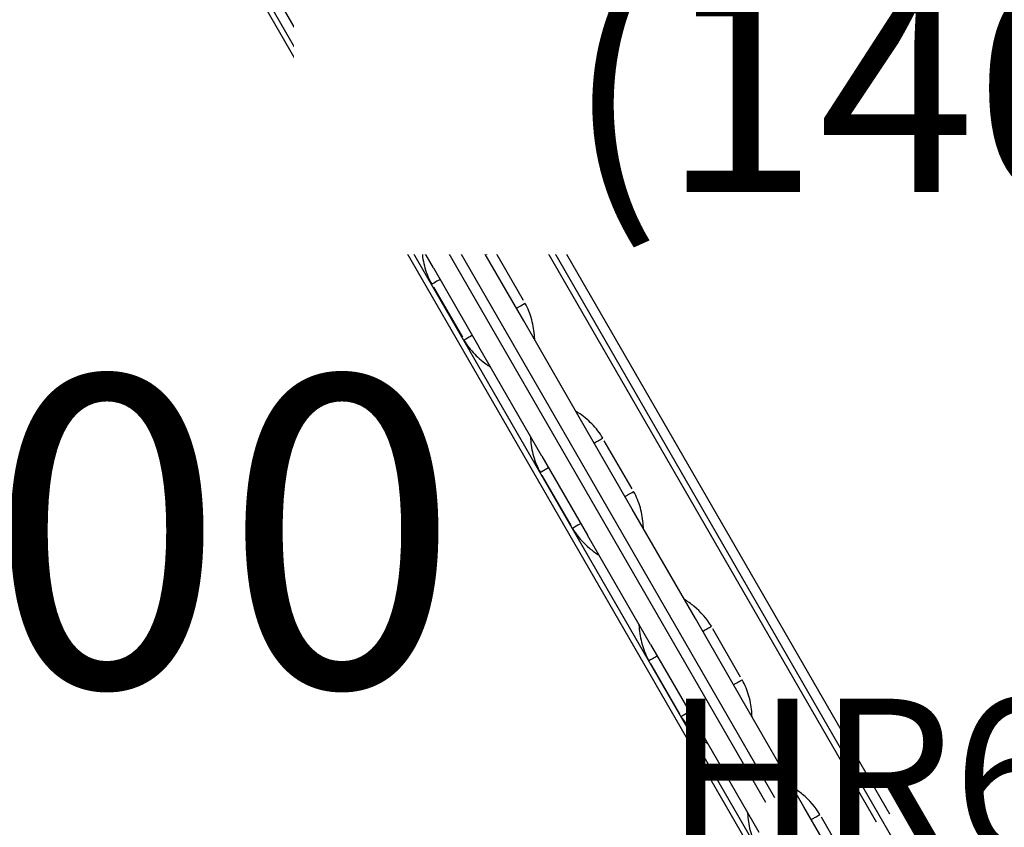
# Model space of a CAD drawing. Units: millimetres. Extents: x 0 to 59400, y 0 to 21000.
# Drawn here: x 8136 to 8612, y 12976 to 13367 of the extents above; entities that cross this region are included whole.
import ezdxf

# ---------------------------------------------------------------- set-up
doc = ezdxf.new("R2010")
doc.units = ezdxf.units.MM
doc.header["$LTSCALE"] = 15
for name, color, linetype in [('P001', 131, 'Continuous'), ('P902', 185, 'Continuous'), ('P_3TEXT', 60, 'Continuous')]:
    doc.layers.add(name, color=color, linetype=linetype)
doc.styles.add('BIGFONT', font='simplex.shx', dxfattribs={"bigfont": 'bigfont.shx'})

msp = doc.modelspace()

# ---------------------------------------------------------------- linework, layer by layer
at = {"layer": 'P001', "extrusion": (-1.22465e-16, -1, 2.96646e-13)}
for p, q in [((8570.27, 12950, 0), (8218.27, 13559.69, 0)), ((8556.66, 12982.79, 0), (8239.86, 13531.5, 0)), ((8233.37, 13527.75, 0), (8550.17, 12979.04, 0)), ((8168.08, 13522.62, 0), (8513.08, 12925.07, 0)), ((8498.24, 12956.33, 0), (8187.74, 13494.14, 0)), ((8496.71, 12988.41, 0), (8214.75, 13476.78, 0)), ((8219.08, 13479.28, 0), (8501.04, 12990.91, 0)), ((8305.22, 13350.08, 0), (8274.72, 13402.91, 0)), ((8283.57, 13337.58, 0), (8253.07, 13390.41, 0)), ((8327.22, 13311.97, 0), (8305.22, 13350.08, 0)), ((8327.11, 13321.83, 0), (8313.7, 13345.05, 0)), ((8283.57, 13337.58, 0), (8305.57, 13299.47, 0)), ((8283.56, 13328.34, 0), (8297.56, 13304.08, 0)), ((8357.72, 13259.15, 0), (8327.22, 13311.97, 0)), ((8336.07, 13246.65, 0), (8305.57, 13299.47, 0)), ((8379.72, 13221.04, 0), (8357.72, 13259.15, 0)), ((8379.61, 13230.89, 0), (8366.2, 13254.12, 0)), ((8336.07, 13246.65, 0), (8358.07, 13208.54, 0)), ((8336.06, 13237.4, 0), (8350.06, 13213.15, 0)), ((8410.22, 13168.21, 0), (8379.72, 13221.04, 0)), ((8388.57, 13155.71, 0), (8358.07, 13208.54, 0)), ((8432.22, 13130.11, 0), (8410.22, 13168.21, 0)), ((8432.11, 13139.96, 0), (8418.7, 13163.19, 0)), ((8388.57, 13155.71, 0), (8410.57, 13117.61, 0)), ((8388.56, 13146.47, 0), (8402.56, 13122.22, 0)), ((8462.72, 13077.28, 0), (8432.22, 13130.11, 0)), ((8441.07, 13064.78, 0), (8410.57, 13117.61, 0)), ((8484.72, 13039.18, 0), (8462.72, 13077.28, 0)), ((8484.61, 13049.03, 0), (8471.2, 13072.26, 0)), ((8441.07, 13064.78, 0), (8463.07, 13026.68, 0)), ((8441.06, 13055.54, 0), (8455.06, 13031.29, 0)), ((8515.22, 12986.35, 0), (8484.72, 13039.18, 0)), ((8493.57, 12973.85, 0), (8463.07, 13026.68, 0)), ((8525.37, 12968.78, 0), (8515.22, 12986.35, 0)), ((8537.11, 12958.09, 0), (8523.7, 12981.32, 0))]:
    msp.add_line(p, q, dxfattribs=at)
at = {"layer": 'P001'}
for points, knots in [([(8312.95, 13346.34, 0), (8310.8, 13350.08, 0), (8306.54, 13354.74, 0), (8301.48, 13358.38, 0), (8299.85, 13359.39, 0)], [-3.015327, -3.015327, -3.015327, -3.015327, -1.723044, -1.148163, -1.148163, -1.148163, -1.148163]), ([(8277.93, 13347.36, 0), (8277.95, 13346.92, 0), (8278.15, 13343.62, 0), (8279.2, 13337.52, 0), (8281.35, 13332.16, 0), (8282.78, 13329.68, 0)], [1.157459, 1.157459, 1.157459, 1.157459, 1.288945, 2.148242, 3.007539, 3.007539, 3.007539, 3.007539]), ([(8308.77, 13343.93, 0), (8308.77, 13343.93, 0), (8309.1, 13344.12, 0), (8309.68, 13344.45, 0), (8310.07, 13344.68, 0), (8310.57, 13344.97, 0), (8311.13, 13345.29, 0), (8311.69, 13345.62, 0), (8312.32, 13345.98, 0), (8312.95, 13346.34, 0)], [0, 0, 0, 0, 0.428571, 0.428571, 0.428571, 0.714286, 0.714286, 0.714286, 1, 1, 1, 1]), ([(8286.8, 13332, 0), (8286.8, 13332, 0), (8286.23, 13331.68, 0), (8285.31, 13331.14, 0), (8284.61, 13330.74, 0), (8283.71, 13330.22, 0), (8282.78, 13329.68, 0)], [-1, -1, -1, -1, -0.428571, -0.428571, -0.428571, 0, 0, 0, 0]), ([(8323.68, 13318.12, 0), (8323.68, 13318.12, 0), (8323.82, 13318.2, 0), (8324.09, 13318.36, 0), (8324.36, 13318.51, 0), (8324.75, 13318.74, 0), (8325.24, 13319.03, 0), (8325.97, 13319.45, 0), (8326.91, 13319.99, 0), (8327.85, 13320.53, 0)], [-1, -1, -1, -1, -0.714286, -0.714286, -0.714286, -0.428571, -0.428571, -0.428571, 0, 0, 0, 0]), ([(8332.6, 13302.67, 0), (8332.58, 13303.15, 0), (8332.41, 13306.49, 0), (8331.42, 13312.67, 0), (8329.29, 13318.05, 0), (8327.85, 13320.53, 0)], [1.148578, 1.148578, 1.148578, 1.148578, 1.292323, 2.153872, 3.01542, 3.01542, 3.01542, 3.01542]), ([(8302.35, 13305.05, 0), (8302.35, 13305.05, 0), (8302.05, 13304.88, 0), (8301.49, 13304.56, 0), (8300.75, 13304.13, 0), (8299.57, 13303.45, 0), (8298.34, 13302.74, 0)], [0, 0, 0, 0, 0.428571, 0.428571, 0.428571, 1, 1, 1, 1]), ([(8298.34, 13302.74, 0), (8299.77, 13300.26, 0), (8303.33, 13295.71, 0), (8308.1, 13291.76, 0), (8310.85, 13289.93, 0), (8311.22, 13289.7, 0)], [-3.007914, -3.007914, -3.007914, -3.007914, -2.14851, -1.289106, -1.157418, -1.157418, -1.157418, -1.157418]), ([(8365.45, 13255.41, 0), (8364.02, 13257.9, 0), (8360.42, 13262.44, 0), (8355.57, 13266.38, 0), (8352.76, 13268.2, 0), (8352.35, 13268.45, 0)], [-3.015327, -3.015327, -3.015327, -3.015327, -2.153805, -1.292283, -1.148407, -1.148407, -1.148407, -1.148407]), ([(8330.43, 13256.42, 0), (8330.45, 13255.99, 0), (8330.65, 13252.69, 0), (8331.7, 13246.58, 0), (8333.85, 13241.23, 0), (8335.28, 13238.75, 0)], [1.157464, 1.157464, 1.157464, 1.157464, 1.288945, 2.148242, 3.007539, 3.007539, 3.007539, 3.007539]), ([(8361.27, 13253, 0), (8361.27, 13253, 0), (8361.6, 13253.19, 0), (8362.18, 13253.52, 0), (8362.57, 13253.75, 0), (8363.07, 13254.03, 0), (8363.63, 13254.36, 0), (8364.19, 13254.68, 0), (8364.82, 13255.05, 0), (8365.45, 13255.41, 0)], [0, 0, 0, 0, 0.428571, 0.428571, 0.428571, 0.714286, 0.714286, 0.714286, 1, 1, 1, 1]), ([(8339.3, 13241.07, 0), (8339.3, 13241.07, 0), (8338.73, 13240.74, 0), (8337.81, 13240.21, 0), (8337.11, 13239.81, 0), (8336.21, 13239.28, 0), (8335.28, 13238.75, 0)], [-1, -1, -1, -1, -0.428571, -0.428571, -0.428571, 0, 0, 0, 0]), ([(8376.18, 13227.19, 0), (8376.18, 13227.19, 0), (8376.32, 13227.27, 0), (8376.59, 13227.43, 0), (8376.86, 13227.58, 0), (8377.25, 13227.81, 0), (8377.74, 13228.09, 0), (8378.47, 13228.51, 0), (8379.41, 13229.05, 0), (8380.35, 13229.6, 0)], [-1, -1, -1, -1, -0.714286, -0.714286, -0.714286, -0.428571, -0.428571, -0.428571, 0, 0, 0, 0]), ([(8385.1, 13211.73, 0), (8385.08, 13212.21, 0), (8384.91, 13215.56, 0), (8383.92, 13221.73, 0), (8381.79, 13227.12, 0), (8380.35, 13229.6, 0)], [1.148512, 1.148512, 1.148512, 1.148512, 1.292323, 2.153872, 3.01542, 3.01542, 3.01542, 3.01542]), ([(8354.85, 13214.12, 0), (8354.85, 13214.12, 0), (8354.55, 13213.94, 0), (8353.99, 13213.62, 0), (8353.25, 13213.2, 0), (8352.07, 13212.51, 0), (8350.84, 13211.8, 0)], [0, 0, 0, 0, 0.428571, 0.428571, 0.428571, 1, 1, 1, 1]), ([(8350.84, 13211.8, 0), (8352.27, 13209.32, 0), (8355.83, 13204.78, 0), (8360.6, 13200.82, 0), (8363.35, 13199, 0), (8363.72, 13198.77, 0)], [-3.007914, -3.007914, -3.007914, -3.007914, -2.14851, -1.289106, -1.157437, -1.157437, -1.157437, -1.157437]), ([(8417.95, 13164.48, 0), (8416.52, 13166.97, 0), (8412.92, 13171.5, 0), (8408.07, 13175.45, 0), (8405.26, 13177.27, 0), (8404.85, 13177.52, 0)], [-3.015327, -3.015327, -3.015327, -3.015327, -2.153805, -1.292283, -1.148551, -1.148551, -1.148551, -1.148551]), ([(8382.93, 13165.49, 0), (8382.95, 13165.05, 0), (8383.15, 13161.76, 0), (8384.2, 13155.65, 0), (8386.35, 13150.3, 0), (8387.78, 13147.82, 0)], [1.157461, 1.157461, 1.157461, 1.157461, 1.288945, 2.148242, 3.007539, 3.007539, 3.007539, 3.007539]), ([(8413.77, 13162.07, 0), (8413.77, 13162.07, 0), (8414.1, 13162.25, 0), (8414.68, 13162.59, 0), (8415.07, 13162.81, 0), (8415.57, 13163.1, 0), (8416.13, 13163.43, 0), (8416.69, 13163.75, 0), (8417.32, 13164.11, 0), (8417.95, 13164.48, 0)], [0, 0, 0, 0, 0.428571, 0.428571, 0.428571, 0.714286, 0.714286, 0.714286, 1, 1, 1, 1]), ([(8391.8, 13150.14, 0), (8391.8, 13150.14, 0), (8391.23, 13149.81, 0), (8390.31, 13149.27, 0), (8389.61, 13148.87, 0), (8388.71, 13148.35, 0), (8387.78, 13147.82, 0)], [-1, -1, -1, -1, -0.428571, -0.428571, -0.428571, 0, 0, 0, 0]), ([(8428.68, 13136.26, 0), (8428.68, 13136.26, 0), (8428.82, 13136.34, 0), (8429.09, 13136.49, 0), (8429.36, 13136.65, 0), (8429.75, 13136.88, 0), (8430.24, 13137.16, 0), (8430.97, 13137.58, 0), (8431.91, 13138.12, 0), (8432.85, 13138.67, 0)], [-1, -1, -1, -1, -0.714286, -0.714286, -0.714286, -0.428571, -0.428571, -0.428571, 0, 0, 0, 0]), ([(8437.6, 13120.8, 0), (8437.58, 13121.28, 0), (8437.41, 13124.63, 0), (8436.42, 13130.8, 0), (8434.29, 13136.18, 0), (8432.85, 13138.67, 0)], [1.148502, 1.148502, 1.148502, 1.148502, 1.292323, 2.153872, 3.01542, 3.01542, 3.01542, 3.01542]), ([(8407.35, 13123.19, 0), (8407.35, 13123.19, 0), (8407.05, 13123.01, 0), (8406.49, 13122.69, 0), (8405.75, 13122.26, 0), (8404.57, 13121.58, 0), (8403.34, 13120.87, 0)], [0, 0, 0, 0, 0.428571, 0.428571, 0.428571, 1, 1, 1, 1]), ([(8403.34, 13120.87, 0), (8405.49, 13117.15, 0), (8409.67, 13112.49, 0), (8414.64, 13108.84, 0), (8416.22, 13107.83, 0)], [-3.007914, -3.007914, -3.007914, -3.007914, -1.718808, -1.157099, -1.157099, -1.157099, -1.157099]), ([(8470.45, 13073.55, 0), (8468.3, 13077.28, 0), (8464.04, 13081.95, 0), (8458.98, 13085.58, 0), (8457.35, 13086.59, 0)], [-3.015327, -3.015327, -3.015327, -3.015327, -1.723044, -1.148155, -1.148155, -1.148155, -1.148155]), ([(8435.43, 13074.56, 0), (8435.45, 13074.12, 0), (8435.65, 13070.83, 0), (8436.7, 13064.72, 0), (8438.85, 13059.37, 0), (8440.28, 13056.89, 0)], [1.157457, 1.157457, 1.157457, 1.157457, 1.288945, 2.148242, 3.007539, 3.007539, 3.007539, 3.007539]), ([(8466.27, 13071.13, 0), (8466.27, 13071.13, 0), (8466.6, 13071.32, 0), (8467.18, 13071.66, 0), (8467.57, 13071.88, 0), (8468.07, 13072.17, 0), (8468.63, 13072.49, 0), (8469.19, 13072.82, 0), (8469.82, 13073.18, 0), (8470.45, 13073.55, 0)], [0, 0, 0, 0, 0.428571, 0.428571, 0.428571, 0.714286, 0.714286, 0.714286, 1, 1, 1, 1]), ([(8444.3, 13059.2, 0), (8444.3, 13059.2, 0), (8443.73, 13058.88, 0), (8442.81, 13058.34, 0), (8442.11, 13057.94, 0), (8441.21, 13057.42, 0), (8440.28, 13056.89, 0)], [-1, -1, -1, -1, -0.428571, -0.428571, -0.428571, 0, 0, 0, 0]), ([(8481.18, 13045.32, 0), (8481.18, 13045.32, 0), (8481.32, 13045.41, 0), (8481.59, 13045.56, 0), (8481.86, 13045.72, 0), (8482.25, 13045.95, 0), (8482.74, 13046.23, 0), (8483.47, 13046.65, 0), (8484.41, 13047.19, 0), (8485.35, 13047.74, 0)], [-1, -1, -1, -1, -0.714286, -0.714286, -0.714286, -0.428571, -0.428571, -0.428571, 0, 0, 0, 0]), ([(8490.1, 13029.87, 0), (8490.08, 13030.35, 0), (8489.92, 13033.7, 0), (8488.92, 13039.87, 0), (8486.79, 13045.25, 0), (8485.35, 13047.74, 0)], [1.148495, 1.148495, 1.148495, 1.148495, 1.292323, 2.153872, 3.01542, 3.01542, 3.01542, 3.01542]), ([(8459.85, 13032.26, 0), (8459.85, 13032.26, 0), (8459.55, 13032.08, 0), (8458.99, 13031.76, 0), (8458.25, 13031.33, 0), (8457.07, 13030.65, 0), (8455.84, 13029.94, 0)], [0, 0, 0, 0, 0.428571, 0.428571, 0.428571, 1, 1, 1, 1]), ([(8455.84, 13029.94, 0), (8457.27, 13027.46, 0), (8460.83, 13022.92, 0), (8465.6, 13018.96, 0), (8468.35, 13017.14, 0), (8468.72, 13016.9, 0)], [-3.007914, -3.007914, -3.007914, -3.007914, -2.14851, -1.289106, -1.157617, -1.157617, -1.157617, -1.157617]), ([(8522.95, 12982.61, 0), (8520.8, 12986.34, 0), (8516.54, 12991.01, 0), (8511.48, 12994.65, 0), (8509.85, 12995.66, 0)], [-3.015327, -3.015327, -3.015327, -3.015327, -1.723044, -1.148144, -1.148144, -1.148144, -1.148144]), ([(8487.93, 12983.62, 0), (8487.95, 12983.19, 0), (8488.15, 12979.89, 0), (8489.2, 12973.78, 0), (8491.35, 12968.43, 0), (8492.78, 12965.95, 0)], [1.157533, 1.157533, 1.157533, 1.157533, 1.288945, 2.148242, 3.007539, 3.007539, 3.007539, 3.007539]), ([(8518.77, 12980.2, 0), (8518.77, 12980.2, 0), (8519.1, 12980.39, 0), (8519.68, 12980.72, 0), (8520.07, 12980.95, 0), (8520.57, 12981.24, 0), (8521.13, 12981.56, 0), (8521.69, 12981.89, 0), (8522.32, 12982.25, 0), (8522.95, 12982.61, 0)], [0, 0, 0, 0, 0.428571, 0.428571, 0.428571, 0.714286, 0.714286, 0.714286, 1, 1, 1, 1])]:
    msp.add_open_spline(points, degree=3, knots=knots, dxfattribs=at)

# ---------------------------------------------------------------- next in the draw order: texts
at = {"layer": 'P902', "insert": (8668.11, 12991.34), "char_height": 75, "attachment_point": 5, "style": 'BIGFONT', "bg_fill": 3, "box_fill_scale": 1.2, "bg_fill_color": 256, "bg_fill_transparency": 0}
msp.add_mtext('HR6050N', dxfattribs=at)
at = {"layer": 'P_3TEXT', "char_height": 150, "attachment_point": 5, "style": 'BIGFONT', "bg_fill": 3, "box_fill_scale": 1.2, "bg_fill_color": 256, "bg_fill_transparency": 0}
for s, insert in [('{\\H0.66667x;(1400)}', (8597.88, 13333.3)), ('1800', (8121.37, 13099.81))]:
    msp.add_mtext(s, dxfattribs=dict(at, insert=insert))

doc.saveas('drawing.dxf')
